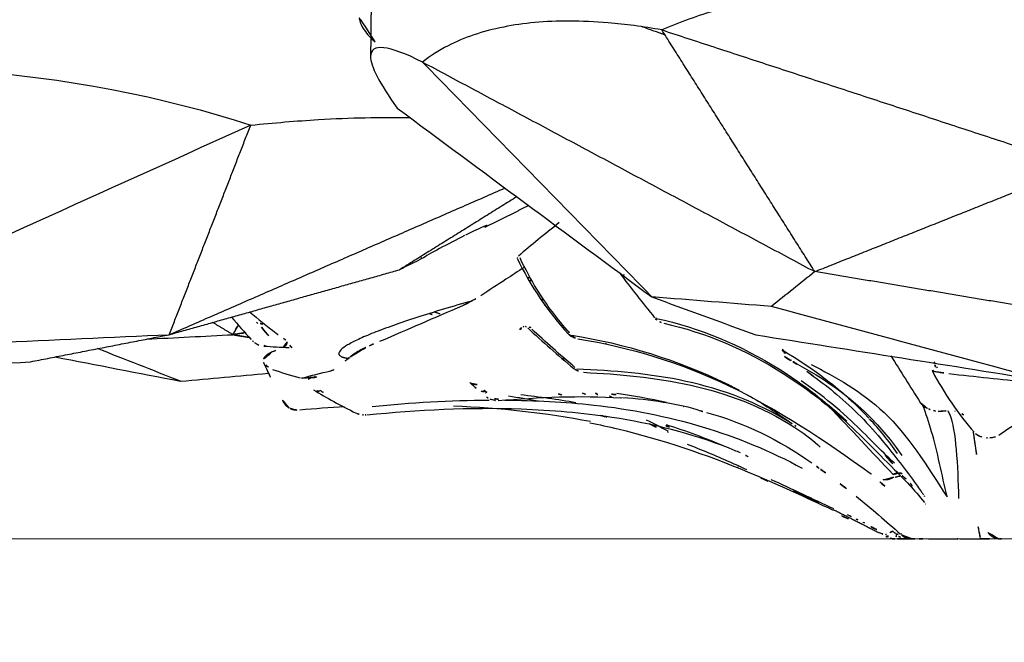
# Model space of a CAD drawing. Units: millimetres. Extents: x -605615978 to 17, y -1703671404 to 113.
# Drawn here: x -605611443 to -605611412, y -1703670259 to -1703670240 of the extents above; entities that cross this region are included whole.
import ezdxf

# ---------------------------------------------------------------- set-up
doc = ezdxf.new("R2010")
doc.units = ezdxf.units.MM
doc.layers.get('0').update_dxf_attribs({"lineweight": 9, "true_color": 0x1c1c1c})
doc.layers.get('Defpoints').update_dxf_attribs({"color": 3, "lineweight": 0})
doc.layers.add('Make2D$可见线$曲线', color=7, linetype='Continuous', true_color=0x000000)
doc.styles.add('2F обычный', font='Montserrat-Light.ttf', dxfattribs={"width": 0.8})
doc.dimstyles.new('stroitelniy3', dxfattribs={"dimtxt": 80, "dimasz": 30, "dimexe": 5, "dimexo": 10, "dimgap": 20, "dimtad": 1, "dimtoh": 1, "dimdec": 0, "dimrnd": 5, "dimtxsty": '2F обычный', "dimblk": 'ARCHTICK', "dimcen": 0.09, "dimdle": 2, "dimadec": 0, "dimazin": 2, "dimtfac": 1, "dimtdec": 0, "dimtmove": 1, "dimatfit": 3, "dimfxl": 10, "dimtfill": 1, "dimtolj": 1, "dimtzin": 0, "dimarcsym": 1})

# ---------------------------------------------------------------- blocks, each defined once
blk = doc.blocks.new('A$C64883b8d')
at = {"layer": 'Make2D$可见线$曲线', "color": 0, "lineweight": -3}
for points, knots in [([(68.006, 16.304), (68.845, 16.527), (69.678, 16.703), (71.259, 16.947), (71.974, 17.023), (74.048, 17.144), (75.343, 17.094), (77.172, 16.858), (77.755, 16.753), (78.726, 16.532), (79.118, 16.429), (80.104, 16.132), (80.673, 15.926), (81.215, 15.697)], [-15.120849, -15.120849, -15.120849, -15.120849, -12.524143, -12.524143, -10.294741, -10.294741, -6.060568, -6.060568, -3.940647, -3.940647, -2.415416, -2.415416, 0, 0, 0, 0]), ([(90.061, 15.328), (90.094, 15.356), (90.125, 15.385), (90.155, 15.414), (90.216, 15.473), (90.272, 15.533), (90.319, 15.592), (90.374, 15.66), (90.419, 15.728), (90.453, 15.79), (90.505, 15.884), (90.535, 15.969), (90.546, 16.043), (90.551, 16.081), (90.552, 16.117), (90.547, 16.149)], [-1.436136, -1.436136, -1.436136, -1.436136, -1.304102, -1.304102, -1.304102, -1.03457, -1.03457, -1.03457, -0.718623, -0.718623, -0.718623, -0.24482, -0.24482, -0.24482, 0, 0, 0, 0]), ([(81.126, 15.547), (81.239, 15.584), (81.35, 15.622), (81.589, 15.706), (81.716, 15.753), (81.841, 15.801)], [-2.891911, -2.891911, -2.891911, -2.891911, -2.415302, -2.415302, -1.858156, -1.858156, -1.858156, -1.858156]), ([(81.215, 15.697), (81.795, 15.799), (82.342, 15.87), (83.282, 15.95), (83.679, 15.967), (84.813, 15.97), (85.483, 15.906), (86.749, 15.655), (87.315, 15.461), (88.098, 15.058), (88.359, 14.891), (88.594, 14.705)], [-15.592931, -15.592931, -15.592931, -15.592931, -13.045217, -13.045217, -11.007769, -11.007769, -6.96324, -6.96324, -2.574959, -2.574959, 0, 0, 0, 0]), ([(93.896, 12.758), (93.183, 12.832), (92.487, 12.89), (90.822, 12.989), (89.884, 13.011), (88.986, 12.991)], [0, 0, 0, 0, 2.575424, 2.575424, 6.293618, 6.293618, 6.293618, 6.293618]), ([(86.596, 9.665), (86.595, 9.673), (86.631, 9.663), (86.829, 9.582), (87.042, 9.482), (87.274, 9.366)], [0.369572, 0.369572, 0.369572, 0.369572, 0.853924, 0.853924, 1.694301, 1.694301, 1.694301, 1.694301]), ([(87.299, 9.353), (87.553, 9.227), (87.829, 9.084), (88.305, 8.828), (88.509, 8.712), (88.612, 8.645)], [-1.779874, -1.779874, -1.779874, -1.779874, -0.871028, -0.871028, 0, 0, 0, 0]), ([(84.064, 6.357), (84.429, 6.765), (84.767, 7.218), (85.067, 7.704), (85.255, 8.01), (85.429, 8.332), (85.587, 8.664)], [0.11041, 0.11041, 0.11041, 0.11041, 1.968353, 1.968353, 1.968353, 3.13828, 3.13828, 3.13828, 3.13828]), ([(85.461, 8.37), (85.65, 8.248), (85.837, 8.127), (86.022, 8.006), (86.285, 7.836), (86.544, 7.666), (86.8, 7.497)], [0.904887, 0.904887, 0.904887, 0.904887, 1.798217, 1.798217, 1.798217, 3.061482, 3.061482, 3.061482, 3.061482]), ([(87.356, 7.197), (87.302, 7.22), (87.246, 7.247), (87.192, 7.274), (87.127, 7.307), (87.063, 7.341), (87.005, 7.373), (86.929, 7.416), (86.859, 7.459), (86.8, 7.497)], [-0.6952568, -0.6952568, -0.6952568, -0.6952568, -0.5119433, -0.5119433, -0.5119433, -0.2901357, -0.2901357, -0.2901357, 0, 0, 0, 0]), ([(81.385, 6.802), (80.044, 6.517), (78.779, 5.979), (76.989, 4.86), (76.41, 4.429), (75.726, 3.832), (75.617, 3.733), (75.507, 3.632)], [-1, -1, -1, -1, -0.5, -0.5, -0.25, -0.25, -0.2021303, -0.2021303, -0.2021303, -0.2021303]), ([(81.154, 6.65), (79.858, 6.366), (78.628, 5.835), (77.465, 5.103), (76.886, 4.738), (76.323, 4.317), (75.758, 3.819), (75.195, 3.322), (74.617, 2.722), (74.033, 2.133)], [0, 0, 0, 0, 8.257383, 8.257383, 8.257383, 12.379637, 12.379637, 12.379637, 16.523281, 16.523281, 16.523281, 16.523281]), ([(85.544, 6.517), (85.559, 6.504), (85.57, 6.489), (85.579, 6.471), (85.589, 6.447), (85.594, 6.419), (85.593, 6.391)], [-0.1804895, -0.1804895, -0.1804895, -0.1804895, -0.103553, -0.103553, -0.103553, 0, 0, 0, 0]), ([(83.809, 6.17), (82.179, 5.916), (80.65, 5.441), (79.145, 4.725), (77.635, 4.006), (76.161, 3.031), (74.786, 2.028)], [0, 0, 0, 0, 7.482023, 7.482023, 7.482023, 14.993079, 14.993079, 14.993079, 14.993079]), ([(83.999, 6.285), (82.334, 6.021), (80.767, 5.529), (79.095, 4.729), (78.96, 4.662), (78.824, 4.593)], [-1, -1, -1, -1, -0.5, -0.5, -0.4557665, -0.4557665, -0.4557665, -0.4557665]), ([(84.1, 6.326), (84.087, 6.312), (84.075, 6.3), (84.061, 6.288), (84.03, 6.26), (83.995, 6.237), (83.958, 6.218), (83.937, 6.208), (83.915, 6.198), (83.893, 6.191), (83.865, 6.182), (83.837, 6.175), (83.809, 6.17)], [0.1580553, 0.1580553, 0.1580553, 0.1580553, 0.2125351, 0.2125351, 0.2125351, 0.337904, 0.337904, 0.337904, 0.4084651, 0.4084651, 0.4084651, 0.4952894, 0.4952894, 0.4952894, 0.4952894]), ([(92.772, 6.077), (92.767, 6.057), (92.768, 6.035), (92.778, 6.012), (92.785, 5.997), (92.796, 5.981), (92.812, 5.965), (92.828, 5.95), (92.848, 5.934), (92.872, 5.92), (92.896, 5.905), (92.924, 5.891), (92.954, 5.88)], [-0.4637723, -0.4637723, -0.4637723, -0.4637723, -0.3065123, -0.3065123, -0.3065123, -0.2037078, -0.2037078, -0.2037078, -0.1019196, -0.1019196, -0.1019196, 0, 0, 0, 0]), ([(90.83, 5.614), (90.788, 5.648), (90.733, 5.686), (90.667, 5.727), (90.617, 5.759), (90.559, 5.793), (90.496, 5.827), (90.455, 5.85), (90.411, 5.873), (90.366, 5.895), (90.321, 5.917), (90.274, 5.939), (90.23, 5.958)], [-0.8323353, -0.8323353, -0.8323353, -0.8323353, -0.5335239, -0.5335239, -0.5335239, -0.3037662, -0.3037662, -0.3037662, -0.1527445, -0.1527445, -0.1527445, 0, 0, 0, 0]), ([(93.771, 6.051), (93.745, 6.028), (93.716, 6.008), (93.685, 5.991), (93.637, 5.965), (93.586, 5.948), (93.533, 5.938)], [1.3116315, 1.3116315, 1.3116315, 1.3116315, 1.4174564, 1.4174564, 1.4174564, 1.5792172, 1.5792172, 1.5792172, 1.5792172]), ([(93.239, 5.768), (93.272, 5.755), (93.302, 5.741), (93.329, 5.725), (93.365, 5.705), (93.397, 5.683), (93.422, 5.661), (93.453, 5.633), (93.475, 5.605), (93.489, 5.578), (93.508, 5.541), (93.513, 5.505), (93.507, 5.473)], [-0.9396941, -0.9396941, -0.9396941, -0.9396941, -0.8312049, -0.8312049, -0.8312049, -0.6854982, -0.6854982, -0.6854982, -0.5020994, -0.5020994, -0.5020994, -0.2539335, -0.2539335, -0.2539335, -0.2539335]), ([(72.863, 5.174), (72.854, 5.171), (72.836, 5.167), (72.812, 5.162), (72.783, 5.156), (72.745, 5.15), (72.701, 5.143), (72.657, 5.137), (72.607, 5.13), (72.555, 5.123), (72.492, 5.115), (72.425, 5.107), (72.359, 5.1)], [-0.678386, -0.678386, -0.678386, -0.678386, -0.5334494, -0.5334494, -0.5334494, -0.3662975, -0.3662975, -0.3662975, -0.2006402, -0.2006402, -0.2006402, 0, 0, 0, 0]), ([(76.609, 5.376), (75.848, 5.003), (75.065, 4.552), (73.639, 3.238), (73.04, 2.251), (72.412, 1.3)], [-11.851515, -11.851515, -11.851515, -11.851515, -5.925758, -5.925758, 0, 0, 0, 0]), ([(83.926, 5.254), (83.895, 5.229), (83.861, 5.207), (83.825, 5.189), (83.774, 5.164), (83.72, 5.148), (83.663, 5.141)], [0.1990401, 0.1990401, 0.1990401, 0.1990401, 0.3200918, 0.3200918, 0.3200918, 0.4904973, 0.4904973, 0.4904973, 0.4904973]), ([(76.542, 5.023), (76.296, 4.846), (76.052, 4.658), (75.812, 4.456), (75.311, 4.035), (74.827, 3.543), (74.371, 2.985), (74.201, 2.779), (74.035, 2.565), (73.863, 2.345)], [0, 0, 0, 0, 1.7823, 1.7823, 1.7823, 5.505476, 5.505476, 5.505476, 6.884624, 6.884624, 6.884624, 6.884624]), ([(74.034, 2.335), (74.262, 2.543), (74.46, 2.743), (74.654, 2.938), (74.897, 3.182), (75.131, 3.417), (75.368, 3.638), (75.685, 3.933), (76.007, 4.204), (76.331, 4.452), (76.525, 4.6), (76.719, 4.74), (76.915, 4.874)], [-6.890962, -6.890962, -6.890962, -6.890962, -5.495421, -5.495421, -5.495421, -3.743839, -3.743839, -3.743839, -1.397495, -1.397495, -1.397495, 0, 0, 0, 0]), ([(86.907, 4.765), (86.981, 4.766), (87.051, 4.778), (87.092, 4.795), (87.1, 4.798), (87.106, 4.801), (87.112, 4.804)], [0.0000113, 0.0000113, 0.0000113, 0.0000113, 0.2695036, 0.2695036, 0.2695036, 0.315868, 0.315868, 0.315868, 0.315868]), ([(86.051, 4.284), (85.134, 4.275), (84.217, 4.227), (81.038, 3.883), (78.813, 3.24), (76.883, 2.18)], [4.577034, 4.577034, 4.577034, 4.577034, 7.647079, 7.647079, 15.294157, 15.294157, 15.294157, 15.294157]), ([(82.422, 4.361), (81.997, 4.334), (81.578, 4.29), (80.761, 4.157), (80.324, 4.076), (80.017, 3.949)], [0, 0, 0, 0, 1.514349, 1.514349, 3.028698, 3.028698, 3.028698, 3.028698]), ([(86.513, 4.315), (86.463, 4.292), (86.411, 4.277), (86.357, 4.271), (86.338, 4.268), (86.319, 4.267), (86.299, 4.267)], [0, 0, 0, 0, 0.1637216, 0.1637216, 0.1637216, 0.2210437, 0.2210437, 0.2210437, 0.2210437]), ([(72.05, 1.25), (72.075, 2.267), (72.128, 3.376), (72.339, 3.873), (72.361, 3.914), (72.384, 3.95)], [-14.439367, -14.439367, -14.439367, -14.439367, -7.219683, -7.219683, -6.458756, -6.458756, -6.458756, -6.458756]), ([(72.412, 1.3), (72.572, 1.988), (72.712, 2.691), (72.974, 3.599), (73.064, 3.869), (73.16, 4.115)], [-14.226046, -14.226046, -14.226046, -14.226046, -10.669534, -10.669534, -8.991264, -8.991264, -8.991264, -8.991264]), ([(73.241, 4.212), (73.222, 4.182), (73.199, 4.153), (73.173, 4.127), (73.16, 4.115), (73.147, 4.103), (73.133, 4.092), (73.103, 4.067), (73.069, 4.046), (73.034, 4.029), (73.016, 4.021), (72.998, 4.014), (72.98, 4.008)], [0.1498315, 0.1498315, 0.1498315, 0.1498315, 0.2603383, 0.2603383, 0.2603383, 0.3137366, 0.3137366, 0.3137366, 0.431253, 0.431253, 0.431253, 0.4900477, 0.4900477, 0.4900477, 0.4900477]), ([(85.552, 4.01), (84.613, 3.977), (83.677, 3.897), (82.753, 3.758), (81.518, 3.572), (80.307, 3.264), (79.169, 2.817), (79.044, 2.768), (78.921, 2.717), (78.798, 2.665)], [0.105415, 0.105415, 0.105415, 0.105415, 3.250463, 3.250463, 3.250463, 7.459725, 7.459725, 7.459725, 7.919704, 7.919704, 7.919704, 7.919704]), ([(77.108, 3.439), (76.86, 3.279), (76.617, 3.097), (76.404, 2.907), (76.378, 2.883), (76.351, 2.859), (76.325, 2.835)], [0, 0, 0, 0, 1.203666, 1.203666, 1.203666, 1.353134, 1.353134, 1.353134, 1.353134]), ([(71.095, 3.117), (71.049, 3.117), (71.003, 3.123), (70.959, 3.136), (70.905, 3.151), (70.854, 3.175), (70.808, 3.207)], [0.0257503, 0.0257503, 0.0257503, 0.0257503, 0.1648642, 0.1648642, 0.1648642, 0.3330903, 0.3330903, 0.3330903, 0.3330903]), ([(71.533, 3.243), (71.491, 3.206), (71.443, 3.176), (71.391, 3.155), (71.339, 3.133), (71.284, 3.121), (71.229, 3.118)], [1.2417192, 1.2417192, 1.2417192, 1.2417192, 1.4115654, 1.4115654, 1.4115654, 1.579018, 1.579018, 1.579018, 1.579018]), ([(71.605, 3.295), (71.603, 3.285), (71.601, 3.274), (71.592, 3.23), (71.588, 3.211), (71.577, 3.149), (71.57, 3.114), (71.551, 2.998), (71.537, 2.904), (71.492, 2.568), (71.474, 2.371), (71.462, 2.235)], [-0.5199236, -0.5199236, -0.5199236, -0.5199236, -0.5, -0.5, -0.4375, -0.4375, -0.375, -0.375, -0.25, -0.25, 0, 0, 0, 0]), ([(78.595, 2.136), (78.766, 2.215), (78.936, 2.292), (79.108, 2.368), (79.541, 2.559), (79.978, 2.742), (80.419, 2.914)], [0, 0, 0, 0, 0.571629, 0.571629, 0.571629, 2.017185, 2.017185, 2.017185, 2.017185]), ([(73.863, 2.345), (73.693, 2.128), (73.521, 1.904), (73.353, 1.669), (73.311, 1.611), (73.27, 1.552), (73.228, 1.492), (73.208, 1.463), (73.187, 1.433), (73.167, 1.403), (73.157, 1.388), (73.146, 1.373), (73.136, 1.358)], [0, 0, 0, 0, 0.6316647, 0.6316647, 0.6316647, 0.7886978, 0.7886978, 0.7886978, 0.8672645, 0.8672645, 0.8672645, 0.9065599, 0.9065599, 0.9065599, 0.9065599]), ([(76.167, 2.037), (76.212, 2.071), (76.259, 2.105), (76.305, 2.139), (76.321, 2.151), (76.338, 2.164), (76.355, 2.176)], [0.0284053, 0.0284053, 0.0284053, 0.0284053, 0.2336802, 0.2336802, 0.2336802, 0.3075463, 0.3075463, 0.3075463, 0.3075463]), ([(73.676, 1.845), (73.701, 1.868), (73.726, 1.89), (73.751, 1.911), (73.803, 1.954), (73.855, 1.994), (73.906, 2.031)], [-0.3290958, -0.3290958, -0.3290958, -0.3290958, -0.2209731, -0.2209731, -0.2209731, 0, 0, 0, 0]), ([(75.485, 0.745), (75.472, 0.74), (75.46, 0.735), (75.447, 0.729), (75.377, 0.699), (75.303, 0.667), (75.231, 0.635)], [1.9532446, 1.9532446, 1.9532446, 1.9532446, 1.994583, 1.994583, 1.994583, 2.2307424, 2.2307424, 2.2307424, 2.2307424]), ([(71.389, 0.043), (71.411, 0.121), (71.425, 0.202), (71.439, 0.283), (71.458, 0.39), (71.474, 0.497), (71.489, 0.605)], [0, 0, 0, 0, 0.600434, 0.600434, 0.600434, 1.401202, 1.401202, 1.401202, 1.401202]), ([(72.986, 0.002), (72.787, 0.002), (72.514, 0.002), (72.342, 0.002), (72.17, 0.002), (72.117, 0.002), (72.106, 0.002)], [0, 0, 0, 0, 0.725823, 0.725823, 0.725823, 1.432277, 1.432277, 1.432277, 1.432277]), ([(73.493, 0.002), (73.5, 0.002), (73.508, 0.002), (73.517, 0.002), (73.545, 0.002), (73.581, 0.002), (73.623, 0.002), (73.659, 0.002), (73.699, 0.002), (73.741, 0.002), (73.805, 0.002), (73.873, 0.002), (73.94, 0.002), (73.954, 0.002), (73.967, 0.002), (73.981, 0.002)], [-0.5981765, -0.5981765, -0.5981765, -0.5981765, -0.5457274, -0.5457274, -0.5457274, -0.3901386, -0.3901386, -0.3901386, -0.2569958, -0.2569958, -0.2569958, -0.0531728, -0.0531728, -0.0531728, -0.0126627, -0.0126627, -0.0126627, -0.0126627]), ([(74.517, 0.198), (74.486, 0.187), (74.453, 0.174), (74.421, 0.162), (74.387, 0.15), (74.352, 0.137), (74.319, 0.125)], [0.0328587, 0.0328587, 0.0328587, 0.0328587, 0.1372489, 0.1372489, 0.1372489, 0.2467477, 0.2467477, 0.2467477, 0.2467477])]:
    blk.add_open_spline(points, degree=3, knots=knots, dxfattribs=at)
for points, degree in [([(90.175, 17.116), (90.186, 15.998), (90.198, 14.881)], 2), ([(81.215, 15.697), (74.784, 13.591), (68.352, 11.484)], 2), ([(76.494, 8.243), (78.855, 11.97), (81.215, 15.697)], 2), ([(88.594, 14.704), (89.656, 15.237), (90.194, 15.291), (90.198, 14.881)], 3), ([(112.683, 14.175), (105.959, 15.048), (99.331, 14.548), (93.896, 12.758)], 3), ([(88.594, 14.704), (82.544, 11.474), (76.494, 8.243)], 2), ([(81.521, 7.464), (83.879, 9.877), (86.236, 12.291), (88.594, 14.704)], 3), ([(90.198, 14.881), (90.201, 14.587), (89.929, 14.053), (89.379, 13.287)], 3), ([(89.379, 13.287), (86.76, 11.346), (84.14, 9.405), (81.521, 7.464)], 3), ([(93.896, 12.758), (98.046, 10.884), (102.197, 9.01), (106.348, 7.136)], 3), ([(96.408, 6.299), (95.152, 9.528), (93.896, 12.758)], 2), ([(76.494, 8.243), (72.423, 9.863), (68.352, 11.484)], 2), ([(96.408, 6.299), (91.23, 8.56), (86.051, 10.821)], 2), ([(85.687, 10.551), (87.495, 9.426), (89.304, 8.301)], 2), ([(85.319, 10.279), (85.99, 9.946), (86.661, 9.613)], 2), ([(84.38, 9.753), (84.838, 9.39), (85.235, 9.064), (85.639, 8.721)], 3), ([(86.661, 9.613), (86.618, 9.641), (86.596, 9.658), (86.596, 9.665)], 3), ([(86.699, 9.636), (86.685, 9.629), (86.672, 9.621), (86.661, 9.613)], 3), ([(85.68, 8.663), (85.258, 7.791), (84.719, 6.999), (84.1, 6.326)], 3), ([(85.679, 8.677), (85.674, 8.688), (85.66, 8.703), (85.639, 8.721)], 3), ([(88.612, 8.645), (88.636, 8.664), (88.651, 8.687), (88.659, 8.712)], 3), ([(88.612, 8.645), (88.958, 8.473), (89.304, 8.301)], 2), ([(68.856, 6.97), (72.675, 7.606), (76.494, 8.243)], 2), ([(76.494, 8.243), (76.94, 7.884), (77.386, 7.526), (77.832, 7.168)], 3), ([(96.408, 6.299), (92.856, 7.3), (89.304, 8.301)], 2), ([(82.515, 8.201), (82.172, 7.744), (81.811, 7.284), (81.435, 6.823)], 3), ([(82.452, 8.117), (82.384, 8.142), (82.317, 8.168), (82.25, 8.194)], 3), ([(85.285, 8.077), (85.32, 8.062), (85.355, 8.047)], 2), ([(77.832, 7.168), (79.062, 7.266), (80.291, 7.365), (81.521, 7.464)], 3), ([(81.521, 7.464), (80.453, 7.074), (79.384, 6.685), (78.316, 6.295)], 3), ([(84.943, 7.38), (84.909, 7.38), (84.875, 7.38)], 2), ([(69.305, 4.867), (72.147, 5.634), (74.99, 6.401), (77.832, 7.168)], 3), ([(84.829, 7.213), (84.807, 7.221), (84.786, 7.229), (84.764, 7.238)], 3), ([(89.909, 6.096), (89.044, 6.468), (88.216, 6.825), (87.356, 7.197)], 3), ([(88.235, 7.005), (88.082, 6.949), (87.929, 6.891), (87.777, 6.83)], 3), ([(93.934, 7.007), (93.665, 6.78), (93.392, 6.56), (93.114, 6.347)], 3), ([(81.276, 6.694), (81.237, 6.674), (81.196, 6.659), (81.154, 6.65)], 3), ([(81.404, 6.789), (81.371, 6.754), (81.332, 6.725), (81.29, 6.702)], 3), ([(81.385, 6.802), (81.397, 6.816), (81.409, 6.831), (81.421, 6.845)], 3), ([(88.388, 6.951), (88.306, 6.922), (88.224, 6.892), (88.142, 6.862)], 3), ([(93.716, 6.686), (93.72, 6.681), (93.619, 6.593), (93.566, 6.529)], 3), ([(94.487, 6.842), (94.289, 6.604), (94.086, 6.373), (93.878, 6.147)], 3), ([(83.895, 5.291), (84.36, 5.684), (84.806, 6.079), (85.225, 6.474)], 3), ([(85.346, 6.508), (84.898, 6.087), (84.424, 5.67), (83.926, 5.254)], 3), ([(84.056, 6.38), (84.085, 6.378), (84.114, 6.376), (84.144, 6.374)], 3), ([(85.256, 6.522), (85.303, 6.53), (85.35, 6.538), (85.397, 6.546)], 3), ([(85.4, 6.544), (85.4, 6.544), (85.381, 6.54), (85.347, 6.508)], 3), ([(85.399, 6.546), (85.419, 6.549), (85.439, 6.551), (85.458, 6.549)], 3), ([(85.471, 6.548), (85.493, 6.544), (85.514, 6.537), (85.531, 6.526)], 3), ([(93.566, 6.529), (93.374, 6.297), (93.176, 6.068), (92.972, 5.842)], 3), ([(93.525, 6.623), (93.598, 6.629), (93.673, 6.661), (93.701, 6.679)], 3), ([(94.444, 6.299), (94.36, 6.447), (94.277, 6.595)], 2), ([(94.444, 6.299), (94.759, 6.49), (95.075, 6.681)], 2), ([(78.316, 6.295), (75.312, 5.819), (72.308, 5.343), (69.305, 4.867)], 3), ([(82.933, 6.01), (82.946, 6.036), (82.958, 6.062), (82.969, 6.09)], 3), ([(83.931, 6.268), (83.986, 6.26), (84.042, 6.252)], 2), ([(84.028, 6.256), (84.004, 6.252), (83.979, 6.247), (83.954, 6.242)], 3), ([(90.23, 5.958), (90.123, 6.004), (90.016, 6.05), (89.909, 6.096)], 3), ([(92.631, 5.895), (92.684, 5.965), (92.736, 6.037), (92.788, 6.108)], 3), ([(92.831, 6.148), (92.813, 6.136), (92.799, 6.123), (92.788, 6.108)], 3), ([(92.831, 6.148), (92.873, 6.176), (92.914, 6.204), (92.956, 6.232)], 3), ([(93.114, 6.347), (93.06, 6.306), (93.007, 6.267), (92.956, 6.232)], 3), ([(93.836, 6.106), (93.815, 6.088), (93.793, 6.069), (93.771, 6.051)], 3), ([(93.946, 6.216), (94.195, 6.258), (94.444, 6.299)], 2), ([(94.444, 6.299), (94.257, 6.329), (94.07, 6.359)], 2), ([(97.114, 6.162), (96.224, 6.208), (95.334, 6.253), (94.444, 6.299)], 3), ([(101.807, 6.059), (100.007, 6.139), (98.208, 6.219), (96.408, 6.299)], 3), ([(100.687, 5.465), (98.547, 5.882), (96.408, 6.299)], 2), ([(77.475, 5.818), (76.554, 5.264), (75.636, 4.596), (74.823, 3.726)], 3), ([(77.497, 5.834), (77.412, 5.729), (77.325, 5.626), (77.237, 5.524)], 3), ([(77.239, 5.505), (77.404, 5.612), (77.571, 5.716), (77.738, 5.817)], 3), ([(77.498, 5.833), (77.508, 5.842), (77.441, 5.816), (77.425, 5.905)], 3), ([(77.469, 5.827), (77.485, 5.837), (77.502, 5.847), (77.518, 5.856)], 3), ([(93.49, 5.946), (93.23, 5.932), (92.971, 5.916), (92.712, 5.9)], 3), ([(93.239, 5.768), (93.144, 5.805), (93.049, 5.842), (92.954, 5.88)], 3), ([(93.454, 5.951), (93.475, 5.969), (93.496, 5.987), (93.517, 6.005)], 3), ([(96.066, 4.866), (96.919, 5.201), (97.772, 5.536), (98.624, 5.871)], 3), ([(72.796, 5.436), (72.806, 5.456), (72.816, 5.476), (72.826, 5.497)], 3), ([(72.806, 5.43), (72.813, 5.453), (72.819, 5.475), (72.826, 5.497)], 3), ([(74.148, 5.652), (73.85, 5.176), (73.549, 4.695), (73.241, 4.212)], 3), ([(77.12, 5.454), (77.135, 5.463), (77.151, 5.471), (77.166, 5.479)], 3), ([(77.237, 5.524), (77.218, 5.503), (77.197, 5.483), (77.173, 5.467)], 3), ([(84.282, 5.554), (84.248, 5.554), (84.215, 5.554)], 2), ([(90.848, 5.599), (90.966, 5.501), (91.08, 5.405), (91.188, 5.311)], 3), ([(99.93, 5.614), (98.642, 5.365), (97.354, 5.116), (96.066, 4.866)], 3), ([(72.865, 5.17), (72.502, 4.483), (72.067, 3.854), (71.58, 3.291)], 3), ([(72.715, 5.277), (72.728, 5.302), (72.741, 5.327), (72.754, 5.353)], 3), ([(72.779, 5.341), (72.764, 5.293), (72.761, 5.266), (72.765, 5.255)], 3), ([(72.869, 5.181), (72.834, 5.204), (72.8, 5.227), (72.769, 5.25)], 3), ([(72.779, 5.341), (72.788, 5.37), (72.797, 5.4), (72.806, 5.43)], 3), ([(77.102, 5.428), (75.95, 4.827), (74.752, 3.957), (73.804, 2.572)], 3), ([(76.542, 5.023), (76.712, 5.148), (76.884, 5.269), (77.057, 5.385)], 3), ([(77.106, 5.43), (77.06, 5.39), (77.014, 5.349), (76.968, 5.308)], 3), ([(77.046, 5.397), (77.066, 5.415), (77.086, 5.433), (77.106, 5.451)], 3), ([(77.194, 3.546), (79.309, 4.893), (81.598, 5.136), (83.836, 5.241)], 3), ([(91.425, 5.186), (91.34, 5.206), (91.26, 5.248), (91.188, 5.311)], 3), ([(92.3, 4.962), (92.037, 5.037), (91.745, 5.111), (91.425, 5.186)], 3), ([(93.22, 5.228), (92.961, 5.135), (92.679, 5.047), (92.372, 4.964)], 3), ([(93.497, 5.443), (93.32, 5.052), (93.134, 4.667), (92.938, 4.289)], 3), ([(93.43, 5.364), (93.357, 5.298), (93.286, 5.252), (93.22, 5.228)], 3), ([(93.497, 5.443), (93.487, 5.422), (93.472, 5.402), (93.453, 5.384)], 3), ([(110.756, 4.865), (107.4, 5.065), (104.043, 5.265), (100.687, 5.465)], 3), ([(72.359, 5.1), (71.529, 5.009), (70.748, 4.925), (69.949, 4.84)], 3), ([(83.631, 5.139), (81.451, 5.025), (79.161, 4.759), (77.108, 3.439)], 3), ([(92.325, 4.958), (92.087, 4.973), (91.85, 4.987)], 2), ([(91.857, 4.994), (91.865, 5.003), (91.874, 5.011), (91.882, 5.02)], 3), ([(91.907, 4.995), (91.926, 5.017), (91.946, 5.04), (91.965, 5.062)], 3), ([(92.177, 4.997), (92.17, 4.99), (92.162, 4.982), (92.154, 4.974)], 3), ([(96.053, 4.865), (95.155, 4.946), (94.258, 5.027), (93.36, 5.108)], 3), ([(87.138, 4.821), (86.967, 4.667), (86.791, 4.518), (86.609, 4.375)], 3), ([(86.611, 4.514), (86.692, 4.581), (86.771, 4.649), (86.85, 4.719)], 3), ([(86.679, 4.545), (86.779, 4.552), (86.878, 4.559), (86.978, 4.566)], 3), ([(91.961, 4.603), (91.561, 4.356), (91.124, 4.115), (90.644, 3.881)], 3), ([(91.661, 4.515), (91.67, 4.53), (91.678, 4.546), (91.687, 4.561)], 3), ([(91.761, 4.585), (91.745, 4.57), (91.729, 4.554), (91.712, 4.538)], 3), ([(91.717, 4.565), (91.735, 4.564), (91.753, 4.563), (91.771, 4.562)], 3), ([(91.771, 4.561), (91.848, 4.557), (91.918, 4.58), (91.951, 4.597)], 3), ([(70.814, 3.203), (70.266, 3.574), (69.708, 3.951), (69.145, 4.333)], 3), ([(78.57, 4.439), (78.099, 4.177), (77.639, 3.881), (77.194, 3.546)], 3), ([(81.071, 4.207), (81.576, 4.319), (82.086, 4.41), (82.599, 4.483)], 3), ([(82.476, 4.354), (82.458, 4.353), (82.44, 4.351), (82.423, 4.35)], 3), ([(86.26, 4.269), (85.002, 4.369), (83.73, 4.432), (82.476, 4.354)], 3), ([(82.621, 4.453), (82.752, 4.461), (82.882, 4.468), (83.013, 4.474)], 3), ([(82.755, 4.375), (82.816, 4.399), (82.877, 4.423), (82.938, 4.447)], 3), ([(83.262, 4.492), (83.192, 4.455), (83.121, 4.419), (83.051, 4.382)], 3), ([(83.655, 4.499), (83.579, 4.465), (83.503, 4.43), (83.427, 4.395)], 3), ([(83.862, 4.199), (84.425, 4.298), (84.993, 4.378), (85.563, 4.442)], 3), ([(84.407, 4.473), (84.309, 4.441), (84.212, 4.409), (84.114, 4.376)], 3), ([(85.945, 4.411), (85.642, 4.366), (85.339, 4.316), (85.037, 4.26)], 3), ([(86.255, 4.31), (86.359, 4.322), (86.463, 4.334), (86.567, 4.345)], 3), ([(86.609, 4.375), (86.579, 4.351), (86.547, 4.331), (86.513, 4.315)], 3), ([(90.146, 4.088), (88.952, 4.204), (87.748, 4.277), (86.544, 4.285)], 3), ([(86.656, 4.506), (86.643, 4.504), (86.631, 4.502), (86.618, 4.501)], 3), ([(91.707, 4.544), (91.691, 4.534), (91.676, 4.525), (91.661, 4.515)], 3), ([(72.684, 3.935), (72.459, 3.939), (72.277, 3.962), (72.164, 3.941)], 3), ([(72.836, 3.96), (72.76, 3.941), (72.748, 3.934), (72.684, 3.935)], 3), ([(72.98, 4.008), (72.941, 3.994), (72.902, 3.981), (72.863, 3.968)], 3), ([(74.079, 1.989), (74.724, 2.676), (75.387, 3.395), (76.069, 4.087)], 3), ([(80.017, 3.949), (79.955, 3.934), (79.894, 3.917), (79.833, 3.901)], 3), ([(80.556, 4.084), (80.547, 4.082), (80.539, 4.08), (80.53, 4.078)], 3), ([(87.638, 4.105), (86.209, 4.047), (84.794, 3.895), (83.418, 3.628)], 3), ([(90.312, 3.83), (88.737, 3.982), (87.139, 4.065), (85.549, 4.014)], 3), ([(92.375, 3.987), (91.918, 4.026), (91.458, 4.057), (90.999, 4.081)], 3), ([(92.496, 3.977), (92.477, 3.975), (92.457, 3.973), (92.437, 3.973)], 3), ([(92.7, 4.033), (92.696, 4.031), (92.693, 4.029), (92.689, 4.027)], 3), ([(92.889, 4.201), (92.888, 4.199), (92.886, 4.197), (92.885, 4.194)], 3), ([(71.911, 3.823), (71.957, 3.86), (72.003, 3.888), (72.049, 3.908)], 3), ([(72.161, 3.939), (72.171, 3.941), (72.18, 3.942), (72.189, 3.944)], 3), ([(73.944, 2.634), (74.216, 3.033), (74.506, 3.389), (74.808, 3.708)], 3), ([(79.833, 3.901), (78.675, 3.584), (77.587, 3.059), (76.582, 2.343)], 3), ([(81.692, 3.678), (81.469, 3.564), (81.246, 3.45), (81.023, 3.336)], 3), ([(83.098, 3.81), (82.93, 3.762), (82.763, 3.713), (82.595, 3.661)], 3), ([(90.366, 3.828), (90.348, 3.828), (90.33, 3.828), (90.312, 3.83)], 3), ([(90.442, 3.83), (90.421, 3.829), (90.399, 3.829), (90.378, 3.828)], 3), ([(90.618, 3.869), (90.562, 3.845), (90.503, 3.832), (90.442, 3.83)], 3), ([(77.078, 3.477), (77.109, 3.501), (77.14, 3.525), (77.171, 3.549)], 3), ([(82.566, 3.393), (81.192, 3.063), (79.856, 2.611), (78.565, 2.071)], 3), ([(79.271, 2.856), (79.861, 3.104), (80.462, 3.326), (81.073, 3.519)], 3), ([(81.093, 3.499), (81.003, 3.453), (80.914, 3.407), (80.824, 3.362)], 3), ([(81.596, 3.546), (81.413, 3.461), (81.23, 3.375), (81.046, 3.289)], 3), ([(83.434, 3.585), (83.143, 3.526), (82.854, 3.463), (82.566, 3.393)], 3), ([(71.202, 3.117), (71.166, 3.117), (71.13, 3.117), (71.095, 3.117)], 3), ([(81.039, 3.305), (81.024, 3.298), (81.008, 3.291), (80.993, 3.283)], 3), ([(74.315, 2.571), (74.114, 2.344), (73.914, 2.119), (73.715, 1.899)], 3), ([(78.545, 2.536), (78.624, 2.572), (78.703, 2.608), (78.782, 2.644)], 3), ([(74.033, 2.133), (73.738, 1.837), (73.427, 1.523), (73.112, 1.126)], 3), ([(76.355, 2.176), (76.429, 2.231), (76.503, 2.286), (76.582, 2.343)], 3), ([(78.868, 2.227), (78.862, 2.225), (78.856, 2.222), (78.85, 2.22)], 3), ([(74.335, 1.631), (74.473, 1.744), (74.609, 1.855), (74.743, 1.964)], 3), ([(74.786, 2.028), (74.758, 2.007), (74.728, 1.984), (74.711, 1.97)], 3), ([(74.836, 2.071), (74.833, 2.068), (74.829, 2.066), (74.826, 2.063)], 3), ([(75.911, 0.926), (76.549, 1.231), (77.19, 1.534), (77.835, 1.826)], 3), ([(78.565, 2.071), (77.647, 1.687), (76.828, 1.313), (75.929, 0.887)], 3), ([(77.942, 1.781), (78.131, 1.869), (78.321, 1.957), (78.51, 2.045)], 3), ([(73.526, 1.688), (73.546, 1.712), (73.567, 1.736), (73.588, 1.759)], 3), ([(75.707, 1.699), (75.541, 1.574), (75.378, 1.445), (75.218, 1.316)], 3), ([(73.121, 1.335), (73.108, 1.315), (73.095, 1.296), (73.082, 1.276)], 3), ([(75.218, 1.316), (74.753, 0.939), (74.292, 0.546), (73.849, 0.15)], 3), ([(77.168, 1.487), (76.906, 1.369), (76.641, 1.25), (76.374, 1.133)], 3), ([(73.068, 1.07), (73.077, 1.082), (73.086, 1.093), (73.095, 1.105)], 3), ([(75.215, 0.615), (75.168, 0.594), (75.122, 0.573), (75.075, 0.553)], 3), ([(75.468, 0.624), (75.632, 0.7), (75.796, 0.776), (75.96, 0.853)], 3), ([(74.639, 0.318), (74.591, 0.292), (74.543, 0.267), (74.495, 0.242)], 3), ([(74.639, 0.318), (74.751, 0.371), (74.862, 0.424), (74.973, 0.477)], 3), ([(74.965, 0.493), (75.003, 0.513), (75.041, 0.534), (75.08, 0.555)], 3), ([(70.787, 0.002), (70.74, 0.002), (70.694, 0.002), (70.647, 0.002)], 3), ([(70.834, 0.002), (70.818, 0.002), (70.802, 0.002), (70.787, 0.002)], 3), ([(71.402, 0.002), (71.108, 0.002), (70.908, 0.002), (70.815, 0.002)], 3), ([(72.106, 0.002), (72.09, 0.002), (72.062, 0.002), (72.022, 0.002)], 3), ([(73.27, 0.002), (73.176, 0.002), (73.081, 0.002), (72.986, 0.002)], 3), ([(73.493, 0.002), (73.419, 0.002), (73.344, 0.002), (73.27, 0.002)], 3), ([(73.712, 0.07), (73.744, 0.083), (73.776, 0.095), (73.808, 0.107)], 3), ([(73.828, 0.169), (73.82, 0.162), (73.812, 0.155), (73.804, 0.147)], 3), ([(73.869, 0.063), (73.849, 0.057), (73.829, 0.05), (73.811, 0.045)], 3), ([(73.973, 0.161), (73.936, 0.145), (73.898, 0.128), (73.858, 0.113)], 3), ([(73.869, 0.063), (73.905, 0.075), (73.941, 0.087), (73.977, 0.099)], 3), ([(74.022, 0.183), (74.006, 0.176), (73.99, 0.169), (73.973, 0.161)], 3), ([(73.973, 0.161), (73.978, 0.061), (73.986, 0.002), (73.994, 0.002)], 3), ([(74.02, 0.189), (74.043, 0.198), (74.066, 0.208), (74.089, 0.217)], 3), ([(74.099, 0.244), (74.073, 0.224), (74.048, 0.203), (74.022, 0.183)], 3), ([(74.099, 0.244), (74.167, 0.192), (74.25, 0.161), (74.347, 0.148)], 3), ([(74.137, 0.015), (74.165, 0.021), (74.203, 0.032), (74.248, 0.054)], 3), ([(74.315, 0.149), (74.29, 0.135), (74.264, 0.122), (74.239, 0.109)], 3), ([(74.257, 0.058), (74.295, 0.077), (74.33, 0.095), (74.361, 0.11)], 3), ([(74.553, 0.203), (74.542, 0.198), (74.532, 0.193), (74.522, 0.188)], 3)]:
    blk.add_open_spline(points, degree=degree, dxfattribs=at)
for points, weights, degree in [([(85.256, 7.976), (85.279, 7.966), (85.302, 7.956)], [0.878399322502, 0.877887089552, 0.877385416987], 2), ([(77.102, 5.428), (77.141, 5.442), (77.172, 5.468)], [1, 0.982642533287, 0.987787911923], 2), ([(92.123, 4.927), (92.077, 4.957), (92.037, 4.976)], [0.959092839958, 0.917150706101, 0.898052678801], 2), ([(92.699, 4.035), (92.858, 4.122), (92.922, 4.297)], [0.901415975986, 0.888637664809, 1], 2), ([(92.496, 3.979), (92.517, 3.98), (92.537, 3.982)], [0.963160982807, 0.952355774386, 0.943402007695], 2), ([(92.537, 3.982), (92.616, 3.993), (92.688, 4.029)], [0.943402007695, 0.910209375197, 0.902460538183], 2), ([(73.906, 2.031), (73.844, 2.035), (73.797, 2.011)], [1, 0.955496741004, 0.965716523098], 2), ([(73.867, 1.938), (73.942, 1.937), (74.016, 1.902)], [1, 0.964895208231, 1], 2), ([(74.079, 1.989), (73.994, 2.034), (73.906, 2.031)], [1, 0.952414265622, 1], 2), ([(74.381, 1.828), (74.211, 1.792), (74.034, 1.924)], [1, 0.907633624044, 0.996555968863], 2), ([(73.498, 1.627), (73.502, 1.664), (73.526, 1.688)], [1, 0.98038054111, 1], 2), ([(75.92, 0.906), (75.468, 0.681), (75.005, 0.446), (74.546, 0.21)], [1.00000038832, 1.00000037231, 1.00000038659, 1.00000019814], 3), ([(71.154, 0.2), (71.016, 0.002), (70.787, 0.002)], [1, 0.895405318484, 1], 2), ([(72.022, 0.002), (71.815, 0.002), (71.609, 0.002), (71.402, 0.002)], [1.00000233255, 1.00000201926, 1.00000181812, 1.00000166492], 3), ([(73.493, 0.002), (73.693, 0.002), (73.838, 0.142)], [1, 0.927491441097, 1], 2), ([(74.021, 0.002), (74.079, 0.002), (74.135, 0.015)], [1, 0.987213990883, 0.987566306299], 2), ([(74.239, 0.109), (74.249, 0.058), (74.237, 0.051)], [1, 0.974665520143, 1], 2)]:
    blk.add_rational_spline(points, weights, degree=degree, dxfattribs=at)
blk.add_rational_spline([(87.055, 7.346), (91.529, 6.081), (91.158, 5.664), (91.099, 5.599), (90.884, 5.572)], [0.879842619228, 0.791505277024, 1, 0.960368786326, 0.931462526296], degree=2, knots=[0.093606, 0.093606, 0.093606, 6.340864, 6.340864, 6.889359, 6.889359, 6.889359], dxfattribs=at)
blk = doc.blocks.new('_ArchTick')
at = {"color": 0, "linetype": 'ByBlock', "const_width": 0.15}
blk.add_lwpolyline([(-0.5, -0.5), (0.5, 0.5)], dxfattribs=at)
blk = doc.blocks.new('*D153')
at = {"color": 0, "lineweight": -2, "transparency": 16777216}
for p, q in [((-605611213.514, -1703670354.731), (-605611213.514, -1703670168.272)), ((-605611471.728, -1703670170.272), (-605611208.514, -1703670170.272)), ((-605611467.375, -1703670352.731), (-605611208.514, -1703670352.731))]:
    blk.add_line(p, q, dxfattribs=at)
at = {"layer": 'Defpoints', "color": 0, "lineweight": 30, "transparency": 16777216}
for p in [(-605611481.728, -1703670170.272), (-605611213.514, -1703670170.272), (-605611477.375, -1703670352.731)]:
    blk.add_point(p, dxfattribs=at)
at = {"color": 0, "lineweight": -2, "transparency": 16777216, "xscale": 25, "yscale": 25, "zscale": 25}
for p, rotation in [((-605611213.514, -1703670170.272), 90), ((-605611213.514, -1703670352.731), 270)]:
    blk.add_blockref('_ArchTick', p, dxfattribs=dict(at, rotation=rotation))
at = {"color": 0, "transparency": 16777216, "insert": (-605611258.871, -1703670261.502), "char_height": 50, "attachment_point": 5, "rotation": 90, "style": '2F обычный', "bg_fill": 3, "box_fill_scale": 1.1, "bg_fill_color": 256, "bg_fill_true_color": 13158600, "bg_fill_transparency": 0}
blk.add_mtext('\\A1;180', dxfattribs=at)

msp = doc.modelspace()

# ---------------------------------------------------------------- linework, layer by layer
at = {"color": 0}
msp.add_line((-605612480.658, -1703670255.925), (-605611343.509, -1703670255.925), dxfattribs=at)

# ---------------------------------------------------------------- block references
at = {"color": 0, "xscale": -1}
msp.add_blockref('A$C64883b8d', (-605611341.562, -1703670255.927), dxfattribs=at)

# ---------------------------------------------------------------- next in the draw order: dimensions: what is measured, and where the dimension line sits
at = {"color": 252}
dim = msp.add_linear_dim(base=(-605611213.514, -1703670170.272), p1=(-605611477.375, -1703670352.731), p2=(-605611481.728, -1703670170.272), angle=90, dimstyle='stroitelniy3', override={"dimtxt": 50, "dimasz": 25}, dxfattribs=at)
dim.commit()
dim.dimension.update_dxf_attribs({"geometry": '*D153', "text_midpoint": (-605611258.871, -1703670261.502)})

doc.saveas('drawing.dxf')
